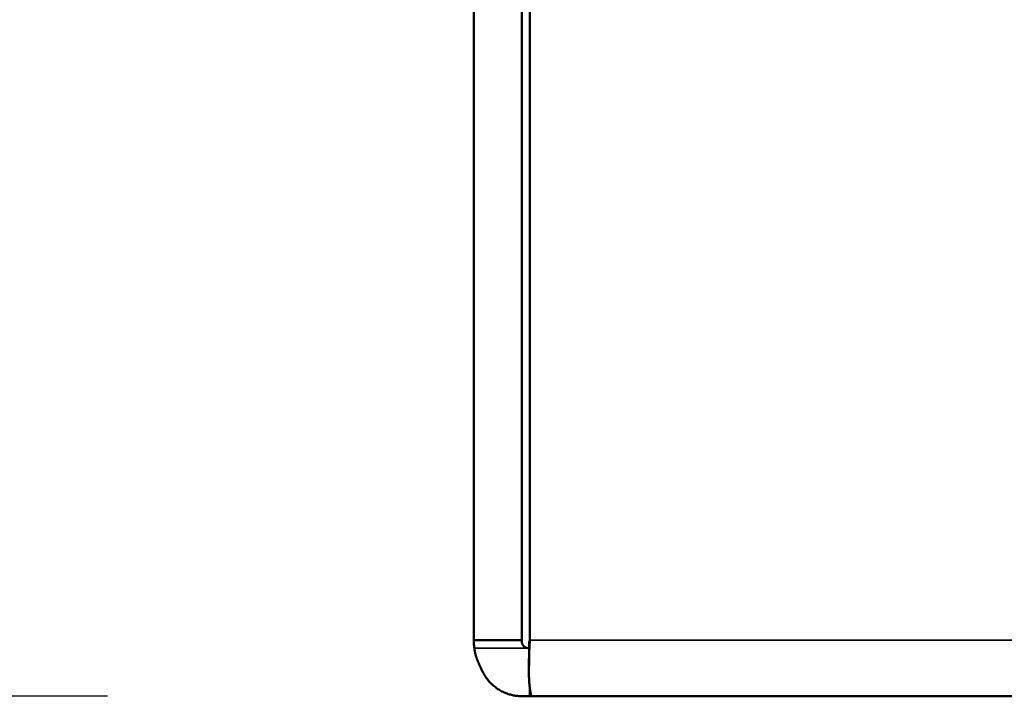
# Model space of a CAD drawing. Units: millimetres. Extents: x 0 to 12619, y 0 to 8940.
# Drawn here: x 4499 to 4530, y 3851 to 3872 of the extents above; entities that cross this region are included whole.
import ezdxf

# ---------------------------------------------------------------- set-up
doc = ezdxf.new("R2010")
doc.units = ezdxf.units.MM
doc.header["$LTSCALE"] = 30
for name, color, linetype, lineweight in [('AM_5', 3, 'Continuous', 25), ('Visibile (ISO)', 7, 'Continuous', 50), ('Visibile sottile (ISO)', 7, 'Continuous', 35)]:
    doc.layers.add(name, color=color, linetype=linetype, lineweight=lineweight)

# ---------------------------------------------------------------- blocks, each defined once
blk = doc.blocks.new('*D11')
at = {"layer": 'Defpoints', "color": 0}
blk.add_point((4513.235, 3862.007), dxfattribs=at)
blk = doc.blocks.new('*D12')
at = {"layer": 'AM_5'}
blk.add_line((4501.795, 3850.586), (4102.304, 3850.586), dxfattribs=at)

msp = doc.modelspace()

# ---------------------------------------------------------------- linework, layer by layer
at = {"layer": 'Visibile (ISO)'}
for p, q in [((4513.235, 3878.836), (4513.235, 3852.336)), ((4514.735, 3852.336), (4514.735, 3878.836)), ((4514.985, 3852.336), (4514.985, 3878.836)), ((4514.735, 3852.336), (4513.235, 3852.336)), ((4514.959, 3852.087), (4514.959, 3852.222)), ((4514.959, 3852.086), (4514.959, 3852.087)), ((4514.959, 3851.537), (4514.959, 3852.086)), ((4514.985, 3850.586), (4514.985, 3850.871)), ((4515.056, 3850.586), (4514.985, 3850.586)), ((5361.414, 3850.586), (4515.056, 3850.586))]:
    msp.add_line(p, q, dxfattribs=at)
for points in [[(4513.253, 3852.086, 0), (4513.253, 3852.086, 0), (4513.251, 3852.1, 0), (4513.251, 3852.102, 0), (4513.25, 3852.104, 0), (4513.25, 3852.107, 0), (4513.25, 3852.11, 0), (4513.249, 3852.113, 0), (4513.249, 3852.116, 0), (4513.248, 3852.119, 0), (4513.248, 3852.122, 0), (4513.247, 3852.126, 0), (4513.247, 3852.129, 0), (4513.246, 3852.133, 0), (4513.246, 3852.137, 0), (4513.245, 3852.14, 0), (4513.245, 3852.144, 0), (4513.244, 3852.148, 0), (4513.244, 3852.152, 0), (4513.244, 3852.156, 0), (4513.243, 3852.161, 0), (4513.243, 3852.165, 0), (4513.242, 3852.169, 0), (4513.242, 3852.173, 0), (4513.241, 3852.177, 0), (4513.241, 3852.181, 0), (4513.24, 3852.186, 0), (4513.24, 3852.19, 0), (4513.24, 3852.194, 0), (4513.239, 3852.198, 0), (4513.239, 3852.202, 0), (4513.239, 3852.206, 0), (4513.238, 3852.211, 0), (4513.238, 3852.215, 0), (4513.238, 3852.219, 0), (4513.238, 3852.223, 0), (4513.237, 3852.227, 0), (4513.237, 3852.231, 0), (4513.237, 3852.236, 0), (4513.237, 3852.24, 0), (4513.236, 3852.244, 0), (4513.236, 3852.248, 0), (4513.236, 3852.252, 0), (4513.236, 3852.256, 0), (4513.236, 3852.261, 0), (4513.236, 3852.265, 0), (4513.236, 3852.269, 0), (4513.236, 3852.273, 0), (4513.235, 3852.277, 0), (4513.235, 3852.281, 0), (4513.235, 3852.285, 0), (4513.235, 3852.289, 0), (4513.235, 3852.292, 0), (4513.235, 3852.296, 0), (4513.235, 3852.299, 0), (4513.235, 3852.303, 0), (4513.235, 3852.306, 0), (4513.235, 3852.309, 0), (4513.235, 3852.312, 0), (4513.235, 3852.315, 0), (4513.235, 3852.317, 0), (4513.235, 3852.32, 0), (4513.235, 3852.336, 0), (4513.235, 3852.336, 0)], [(4514.735, 3852.336, 0), (4514.735, 3852.336, 0), (4514.735, 3852.315, 0), (4514.735, 3852.312, 0), (4514.735, 3852.309, 0), (4514.735, 3852.305, 0), (4514.735, 3852.301, 0), (4514.735, 3852.297, 0), (4514.736, 3852.292, 0), (4514.736, 3852.288, 0), (4514.736, 3852.283, 0), (4514.737, 3852.278, 0), (4514.737, 3852.272, 0), (4514.738, 3852.267, 0), (4514.739, 3852.262, 0), (4514.74, 3852.256, 0), (4514.741, 3852.25, 0), (4514.742, 3852.245, 0), (4514.744, 3852.239, 0), (4514.746, 3852.233, 0), (4514.748, 3852.227, 0), (4514.75, 3852.221, 0), (4514.752, 3852.216, 0), (4514.755, 3852.21, 0), (4514.758, 3852.204, 0), (4514.761, 3852.198, 0), (4514.765, 3852.192, 0), (4514.768, 3852.187, 0), (4514.772, 3852.181, 0), (4514.776, 3852.176, 0), (4514.781, 3852.17, 0), (4514.785, 3852.165, 0), (4514.79, 3852.16, 0), (4514.794, 3852.155, 0), (4514.799, 3852.15, 0), (4514.804, 3852.146, 0), (4514.809, 3852.141, 0), (4514.814, 3852.137, 0), (4514.82, 3852.133, 0), (4514.825, 3852.129, 0), (4514.831, 3852.125, 0), (4514.836, 3852.121, 0), (4514.842, 3852.118, 0), (4514.847, 3852.115, 0), (4514.853, 3852.112, 0), (4514.859, 3852.11, 0), (4514.864, 3852.107, 0), (4514.87, 3852.105, 0), (4514.875, 3852.103, 0), (4514.881, 3852.101, 0), (4514.886, 3852.1, 0), (4514.892, 3852.098, 0), (4514.897, 3852.097, 0), (4514.902, 3852.096, 0), (4514.907, 3852.095, 0), (4514.911, 3852.094, 0), (4514.916, 3852.093, 0), (4514.92, 3852.092, 0), (4514.925, 3852.092, 0), (4514.929, 3852.091, 0), (4514.932, 3852.091, 0), (4514.936, 3852.09, 0), (4514.959, 3852.087, 0), (4514.959, 3852.087, 0)], [(4514.961, 3852.224, 0), (4514.961, 3852.224, 0), (4514.961, 3852.229, 0), (4514.961, 3852.23, 0), (4514.961, 3852.231, 0), (4514.961, 3852.232, 0), (4514.961, 3852.233, 0), (4514.961, 3852.235, 0), (4514.961, 3852.236, 0), (4514.961, 3852.237, 0), (4514.961, 3852.239, 0), (4514.961, 3852.24, 0), (4514.961, 3852.242, 0), (4514.961, 3852.243, 0), (4514.961, 3852.245, 0), (4514.961, 3852.246, 0), (4514.961, 3852.248, 0), (4514.961, 3852.25, 0), (4514.961, 3852.251, 0), (4514.961, 3852.253, 0), (4514.961, 3852.255, 0), (4514.961, 3852.257, 0), (4514.961, 3852.259, 0), (4514.961, 3852.26, 0), (4514.962, 3852.262, 0), (4514.962, 3852.264, 0), (4514.962, 3852.266, 0), (4514.962, 3852.268, 0), (4514.963, 3852.27, 0), (4514.963, 3852.272, 0), (4514.963, 3852.273, 0), (4514.964, 3852.275, 0), (4514.964, 3852.277, 0), (4514.964, 3852.279, 0), (4514.965, 3852.281, 0), (4514.965, 3852.283, 0), (4514.966, 3852.285, 0), (4514.966, 3852.287, 0), (4514.967, 3852.289, 0), (4514.967, 3852.291, 0), (4514.968, 3852.293, 0), (4514.968, 3852.295, 0), (4514.969, 3852.296, 0), (4514.97, 3852.298, 0), (4514.97, 3852.3, 0), (4514.971, 3852.302, 0), (4514.972, 3852.304, 0), (4514.972, 3852.306, 0), (4514.973, 3852.308, 0), (4514.974, 3852.31, 0), (4514.975, 3852.312, 0), (4514.975, 3852.313, 0), (4514.976, 3852.315, 0), (4514.977, 3852.317, 0), (4514.977, 3852.319, 0), (4514.978, 3852.32, 0), (4514.979, 3852.322, 0), (4514.979, 3852.323, 0), (4514.98, 3852.324, 0), (4514.981, 3852.326, 0), (4514.981, 3852.327, 0), (4514.982, 3852.328, 0), (4514.985, 3852.336, 0), (4514.985, 3852.336, 0)], [(4514.985, 3852.336, 0), (4514.985, 3852.336, 0), (4514.984, 3852.322, 0), (4514.984, 3852.32, 0), (4514.984, 3852.317, 0), (4514.984, 3852.315, 0), (4514.984, 3852.312, 0), (4514.983, 3852.309, 0), (4514.983, 3852.306, 0), (4514.983, 3852.303, 0), (4514.983, 3852.299, 0), (4514.983, 3852.296, 0), (4514.982, 3852.292, 0), (4514.982, 3852.289, 0), (4514.982, 3852.285, 0), (4514.982, 3852.281, 0), (4514.981, 3852.277, 0), (4514.981, 3852.273, 0), (4514.981, 3852.269, 0), (4514.981, 3852.265, 0), (4514.98, 3852.261, 0), (4514.98, 3852.256, 0), (4514.98, 3852.252, 0), (4514.98, 3852.248, 0), (4514.979, 3852.244, 0), (4514.979, 3852.24, 0), (4514.979, 3852.235, 0), (4514.979, 3852.231, 0), (4514.978, 3852.227, 0), (4514.978, 3852.223, 0), (4514.978, 3852.219, 0), (4514.978, 3852.215, 0), (4514.977, 3852.21, 0), (4514.977, 3852.206, 0), (4514.977, 3852.202, 0), (4514.977, 3852.198, 0), (4514.977, 3852.194, 0), (4514.976, 3852.189, 0), (4514.976, 3852.185, 0), (4514.976, 3852.181, 0), (4514.976, 3852.177, 0), (4514.975, 3852.173, 0), (4514.975, 3852.169, 0), (4514.975, 3852.165, 0), (4514.975, 3852.16, 0), (4514.975, 3852.156, 0), (4514.974, 3852.152, 0), (4514.974, 3852.148, 0), (4514.974, 3852.144, 0), (4514.974, 3852.14, 0), (4514.974, 3852.136, 0), (4514.974, 3852.133, 0), (4514.973, 3852.129, 0), (4514.973, 3852.125, 0), (4514.973, 3852.122, 0), (4514.973, 3852.119, 0), (4514.973, 3852.115, 0), (4514.973, 3852.112, 0), (4514.972, 3852.11, 0), (4514.972, 3852.107, 0), (4514.972, 3852.104, 0), (4514.972, 3852.102, 0), (4514.971, 3852.086, 0), (4514.971, 3852.086, 0)], [(4513.253, 3852.086, 0), (4513.253, 3852.086, 0), (4513.253, 3852.086, 0), (4513.253, 3852.086, 0), (4513.253, 3852.086, 0), (4513.253, 3852.086, 0), (4513.253, 3852.086, 0), (4513.253, 3852.086, 0), (4513.253, 3852.086, 0), (4513.253, 3852.086, 0), (4513.253, 3852.086, 0), (4513.253, 3852.086, 0), (4513.253, 3852.086, 0), (4513.253, 3852.086, 0), (4513.253, 3852.086, 0), (4513.253, 3852.086, 0), (4513.253, 3852.086, 0), (4513.253, 3852.086, 0), (4513.253, 3852.086, 0), (4513.253, 3852.086, 0), (4513.253, 3852.086, 0), (4513.253, 3852.086, 0), (4513.253, 3852.086, 0), (4513.253, 3852.086, 0), (4513.253, 3852.086, 0), (4513.253, 3852.086, 0), (4513.253, 3852.086, 0), (4513.253, 3852.086, 0), (4513.253, 3852.086, 0), (4513.253, 3852.086, 0), (4513.253, 3852.086, 0), (4513.253, 3852.086, 0), (4513.253, 3852.086, 0), (4513.253, 3852.086, 0), (4513.253, 3852.086, 0), (4513.253, 3852.086, 0), (4513.253, 3852.086, 0), (4513.253, 3852.086, 0), (4513.253, 3852.086, 0), (4513.253, 3852.086, 0), (4513.253, 3852.086, 0), (4513.253, 3852.086, 0), (4513.253, 3852.086, 0), (4513.253, 3852.086, 0), (4513.253, 3852.086, 0), (4513.253, 3852.086, 0), (4513.253, 3852.086, 0), (4513.253, 3852.086, 0), (4513.253, 3852.086, 0), (4513.253, 3852.086, 0), (4513.253, 3852.086, 0), (4513.253, 3852.086, 0), (4513.253, 3852.086, 0), (4513.253, 3852.086, 0), (4513.253, 3852.086, 0), (4513.253, 3852.086, 0), (4513.253, 3852.086, 0), (4513.253, 3852.086, 0), (4513.253, 3852.086, 0), (4513.253, 3852.086, 0), (4513.253, 3852.086, 0), (4513.253, 3852.086, 0), (4513.253, 3852.086, 0), (4513.253, 3852.086, 0)], [(4514.985, 3850.586, 0), (4514.985, 3850.586, 0), (4514.873, 3850.586, 0), (4514.855, 3850.586, 0), (4514.836, 3850.586, 0), (4514.815, 3850.586, 0), (4514.793, 3850.586, 0), (4514.769, 3850.587, 0), (4514.744, 3850.588, 0), (4514.718, 3850.589, 0), (4514.691, 3850.59, 0), (4514.663, 3850.592, 0), (4514.634, 3850.595, 0), (4514.604, 3850.598, 0), (4514.574, 3850.601, 0), (4514.542, 3850.605, 0), (4514.511, 3850.61, 0), (4514.478, 3850.616, 0), (4514.446, 3850.622, 0), (4514.413, 3850.63, 0), (4514.379, 3850.638, 0), (4514.346, 3850.647, 0), (4514.313, 3850.657, 0), (4514.279, 3850.669, 0), (4514.246, 3850.681, 0), (4514.213, 3850.694, 0), (4514.18, 3850.708, 0), (4514.148, 3850.724, 0), (4514.115, 3850.74, 0), (4514.083, 3850.757, 0), (4514.051, 3850.775, 0), (4514.02, 3850.794, 0), (4513.989, 3850.813, 0), (4513.959, 3850.834, 0), (4513.929, 3850.855, 0), (4513.9, 3850.877, 0), (4513.871, 3850.899, 0), (4513.843, 3850.923, 0), (4513.816, 3850.946, 0), (4513.79, 3850.971, 0), (4513.764, 3850.996, 0), (4513.739, 3851.021, 0), (4513.716, 3851.047, 0), (4513.693, 3851.074, 0), (4513.671, 3851.101, 0), (4513.65, 3851.128, 0), (4513.63, 3851.156, 0), (4513.611, 3851.183, 0), (4513.593, 3851.211, 0), (4513.576, 3851.239, 0), (4513.559, 3851.266, 0), (4513.543, 3851.293, 0), (4513.528, 3851.321, 0), (4513.514, 3851.347, 0), (4513.5, 3851.374, 0), (4513.487, 3851.399, 0), (4513.475, 3851.425, 0), (4513.464, 3851.449, 0), (4513.453, 3851.473, 0), (4513.442, 3851.495, 0), (4513.433, 3851.517, 0), (4513.424, 3851.538, 0), (4513.415, 3851.558, 0), (4513.407, 3851.576, 0), (4513.399, 3851.594, 0), (4513.392, 3851.61, 0), (4513.386, 3851.626, 0), (4513.379, 3851.64, 0), (4513.374, 3851.653, 0), (4513.368, 3851.666, 0), (4513.363, 3851.678, 0), (4513.358, 3851.689, 0), (4513.354, 3851.699, 0), (4513.35, 3851.709, 0), (4513.346, 3851.719, 0), (4513.342, 3851.728, 0), (4513.339, 3851.736, 0), (4513.336, 3851.744, 0), (4513.333, 3851.752, 0), (4513.33, 3851.76, 0), (4513.327, 3851.767, 0), (4513.324, 3851.775, 0), (4513.321, 3851.782, 0), (4513.319, 3851.789, 0), (4513.316, 3851.797, 0), (4513.314, 3851.804, 0), (4513.311, 3851.812, 0), (4513.309, 3851.819, 0), (4513.307, 3851.827, 0), (4513.304, 3851.834, 0), (4513.302, 3851.841, 0), (4513.3, 3851.849, 0), (4513.298, 3851.857, 0), (4513.295, 3851.864, 0), (4513.293, 3851.872, 0), (4513.291, 3851.879, 0), (4513.289, 3851.887, 0), (4513.288, 3851.894, 0), (4513.286, 3851.902, 0), (4513.284, 3851.909, 0), (4513.282, 3851.917, 0), (4513.28, 3851.925, 0), (4513.279, 3851.932, 0), (4513.277, 3851.94, 0), (4513.276, 3851.948, 0), (4513.274, 3851.955, 0), (4513.273, 3851.963, 0), (4513.271, 3851.97, 0), (4513.27, 3851.977, 0), (4513.269, 3851.985, 0), (4513.267, 3851.992, 0), (4513.266, 3851.999, 0), (4513.265, 3852.006, 0), (4513.264, 3852.012, 0), (4513.263, 3852.019, 0), (4513.262, 3852.025, 0), (4513.261, 3852.031, 0), (4513.26, 3852.036, 0), (4513.259, 3852.042, 0), (4513.259, 3852.047, 0), (4513.258, 3852.052, 0), (4513.257, 3852.056, 0), (4513.253, 3852.086, 0), (4513.253, 3852.086, 0)], [(4514.971, 3852.086, 0), (4514.971, 3852.086, 0), (4514.967, 3851.988, 0), (4514.966, 3851.973, 0), (4514.965, 3851.956, 0), (4514.965, 3851.938, 0), (4514.964, 3851.919, 0), (4514.963, 3851.898, 0), (4514.962, 3851.877, 0), (4514.961, 3851.854, 0), (4514.96, 3851.831, 0), (4514.959, 3851.807, 0), (4514.959, 3851.782, 0), (4514.958, 3851.756, 0), (4514.957, 3851.73, 0), (4514.956, 3851.703, 0), (4514.955, 3851.676, 0), (4514.955, 3851.649, 0), (4514.954, 3851.621, 0), (4514.954, 3851.593, 0), (4514.953, 3851.565, 0), (4514.953, 3851.537, 0), (4514.952, 3851.509, 0), (4514.952, 3851.481, 0), (4514.952, 3851.453, 0), (4514.952, 3851.425, 0), (4514.953, 3851.398, 0), (4514.953, 3851.371, 0), (4514.953, 3851.344, 0), (4514.954, 3851.317, 0), (4514.954, 3851.291, 0), (4514.955, 3851.265, 0), (4514.956, 3851.24, 0), (4514.957, 3851.215, 0), (4514.958, 3851.191, 0), (4514.959, 3851.167, 0), (4514.96, 3851.143, 0), (4514.961, 3851.12, 0), (4514.962, 3851.098, 0), (4514.963, 3851.076, 0), (4514.965, 3851.055, 0), (4514.966, 3851.035, 0), (4514.967, 3851.015, 0), (4514.969, 3850.996, 0), (4514.97, 3850.978, 0), (4514.972, 3850.961, 0), (4514.974, 3850.944, 0), (4514.975, 3850.928, 0), (4514.977, 3850.912, 0), (4514.979, 3850.897, 0), (4514.98, 3850.883, 0), (4514.982, 3850.87, 0), (4514.984, 3850.857, 0), (4514.985, 3850.844, 0), (4514.987, 3850.832, 0), (4514.989, 3850.821, 0), (4514.99, 3850.81, 0), (4514.992, 3850.799, 0), (4514.993, 3850.789, 0), (4514.995, 3850.78, 0), (4514.996, 3850.77, 0), (4514.998, 3850.762, 0), (4514.999, 3850.753, 0), (4515.001, 3850.745, 0), (4515.002, 3850.737, 0), (4515.003, 3850.73, 0), (4515.004, 3850.723, 0), (4515.005, 3850.716, 0), (4515.007, 3850.71, 0), (4515.008, 3850.703, 0), (4515.009, 3850.697, 0), (4515.01, 3850.692, 0), (4515.011, 3850.686, 0), (4515.012, 3850.681, 0), (4515.012, 3850.676, 0), (4515.013, 3850.671, 0), (4515.014, 3850.667, 0), (4515.015, 3850.662, 0), (4515.016, 3850.658, 0), (4515.017, 3850.654, 0), (4515.018, 3850.65, 0), (4515.019, 3850.646, 0), (4515.019, 3850.643, 0), (4515.02, 3850.639, 0), (4515.021, 3850.636, 0), (4515.022, 3850.632, 0), (4515.023, 3850.629, 0), (4515.024, 3850.626, 0), (4515.025, 3850.623, 0), (4515.025, 3850.62, 0), (4515.026, 3850.617, 0), (4515.027, 3850.615, 0), (4515.028, 3850.612, 0), (4515.029, 3850.61, 0), (4515.03, 3850.608, 0), (4515.031, 3850.605, 0), (4515.032, 3850.603, 0), (4515.033, 3850.602, 0), (4515.034, 3850.6, 0), (4515.035, 3850.598, 0), (4515.036, 3850.597, 0), (4515.036, 3850.595, 0), (4515.037, 3850.594, 0), (4515.038, 3850.593, 0), (4515.039, 3850.592, 0), (4515.04, 3850.591, 0), (4515.041, 3850.59, 0), (4515.042, 3850.589, 0), (4515.043, 3850.588, 0), (4515.044, 3850.588, 0), (4515.045, 3850.587, 0), (4515.045, 3850.587, 0), (4515.046, 3850.587, 0), (4515.047, 3850.586, 0), (4515.048, 3850.586, 0), (4515.049, 3850.586, 0), (4515.049, 3850.586, 0), (4515.05, 3850.586, 0), (4515.051, 3850.586, 0), (4515.051, 3850.586, 0), (4515.052, 3850.586, 0), (4515.052, 3850.586, 0), (4515.056, 3850.586, 0), (4515.056, 3850.586, 0)], [(4514.971, 3852.086, 0), (4514.971, 3852.086, 0), (4514.971, 3852.086, 0), (4514.971, 3852.086, 0), (4514.971, 3852.086, 0), (4514.971, 3852.086, 0), (4514.971, 3852.086, 0), (4514.971, 3852.086, 0), (4514.971, 3852.086, 0), (4514.971, 3852.086, 0), (4514.971, 3852.086, 0), (4514.971, 3852.086, 0), (4514.971, 3852.086, 0), (4514.971, 3852.086, 0), (4514.971, 3852.086, 0), (4514.971, 3852.086, 0), (4514.971, 3852.086, 0), (4514.971, 3852.086, 0), (4514.971, 3852.086, 0), (4514.971, 3852.086, 0), (4514.971, 3852.086, 0), (4514.971, 3852.086, 0), (4514.971, 3852.086, 0), (4514.971, 3852.086, 0), (4514.971, 3852.086, 0), (4514.971, 3852.086, 0), (4514.971, 3852.086, 0), (4514.971, 3852.086, 0), (4514.971, 3852.086, 0), (4514.971, 3852.086, 0), (4514.971, 3852.086, 0), (4514.971, 3852.086, 0), (4514.971, 3852.086, 0), (4514.971, 3852.086, 0), (4514.971, 3852.086, 0), (4514.971, 3852.086, 0), (4514.971, 3852.086, 0), (4514.971, 3852.086, 0), (4514.971, 3852.086, 0), (4514.971, 3852.086, 0), (4514.971, 3852.086, 0), (4514.971, 3852.086, 0), (4514.971, 3852.086, 0), (4514.971, 3852.086, 0), (4514.971, 3852.086, 0), (4514.971, 3852.086, 0), (4514.971, 3852.086, 0), (4514.971, 3852.086, 0), (4514.971, 3852.086, 0), (4514.971, 3852.086, 0), (4514.971, 3852.086, 0), (4514.971, 3852.086, 0), (4514.971, 3852.086, 0), (4514.971, 3852.086, 0), (4514.971, 3852.086, 0), (4514.971, 3852.086, 0), (4514.971, 3852.086, 0), (4514.971, 3852.086, 0), (4514.971, 3852.086, 0), (4514.971, 3852.086, 0), (4514.971, 3852.086, 0), (4514.971, 3852.086, 0), (4514.971, 3852.086, 0), (4514.971, 3852.086, 0)]]:
    msp.add_polyline3d(points, dxfattribs=at)
at = {"layer": 'Visibile sottile (ISO)'}
msp.add_line((5361.485, 3852.336), (4514.985, 3852.336), dxfattribs=at)
for points in [[(4513.253, 3852.086, 0), (4513.253, 3852.086, 0), (4513.279, 3852.086, 0), (4513.283, 3852.086, 0), (4513.287, 3852.086, 0), (4513.292, 3852.086, 0), (4513.297, 3852.086, 0), (4513.302, 3852.086, 0), (4513.308, 3852.086, 0), (4513.314, 3852.086, 0), (4513.32, 3852.086, 0), (4513.326, 3852.086, 0), (4513.333, 3852.086, 0), (4513.34, 3852.086, 0), (4513.347, 3852.086, 0), (4513.354, 3852.086, 0), (4513.361, 3852.086, 0), (4513.369, 3852.086, 0), (4513.376, 3852.086, 0), (4513.384, 3852.086, 0), (4513.392, 3852.086, 0), (4513.399, 3852.086, 0), (4513.407, 3852.086, 0), (4513.415, 3852.086, 0), (4513.423, 3852.086, 0), (4513.43, 3852.086, 0), (4513.438, 3852.086, 0), (4513.446, 3852.086, 0), (4513.454, 3852.086, 0), (4513.463, 3852.086, 0), (4513.471, 3852.086, 0), (4513.48, 3852.086, 0), (4513.488, 3852.086, 0), (4513.497, 3852.086, 0), (4513.506, 3852.086, 0), (4513.516, 3852.086, 0), (4513.525, 3852.086, 0), (4513.535, 3852.086, 0), (4513.545, 3852.086, 0), (4513.556, 3852.086, 0), (4513.567, 3852.086, 0), (4513.578, 3852.086, 0), (4513.59, 3852.086, 0), (4513.602, 3852.086, 0), (4513.614, 3852.086, 0), (4513.627, 3852.086, 0), (4513.639, 3852.086, 0), (4513.652, 3852.086, 0), (4513.666, 3852.086, 0), (4513.679, 3852.086, 0), (4513.692, 3852.086, 0), (4513.706, 3852.086, 0), (4513.719, 3852.086, 0), (4513.732, 3852.086, 0), (4513.745, 3852.086, 0), (4513.758, 3852.086, 0), (4513.771, 3852.086, 0), (4513.783, 3852.086, 0), (4513.795, 3852.086, 0), (4513.806, 3852.086, 0), (4513.817, 3852.086, 0), (4513.828, 3852.086, 0), (4513.838, 3852.086, 0), (4513.847, 3852.086, 0), (4513.856, 3852.086, 0), (4513.865, 3852.086, 0), (4513.873, 3852.086, 0), (4513.88, 3852.086, 0), (4513.888, 3852.086, 0), (4513.895, 3852.086, 0), (4513.902, 3852.086, 0), (4513.91, 3852.086, 0), (4513.917, 3852.086, 0), (4513.924, 3852.086, 0), (4513.932, 3852.086, 0), (4513.94, 3852.086, 0), (4513.948, 3852.086, 0), (4513.956, 3852.086, 0), (4513.965, 3852.086, 0), (4513.975, 3852.086, 0), (4513.985, 3852.086, 0), (4513.996, 3852.086, 0), (4514.008, 3852.087, 0), (4514.02, 3852.087, 0), (4514.033, 3852.087, 0), (4514.047, 3852.087, 0), (4514.062, 3852.087, 0), (4514.077, 3852.087, 0), (4514.092, 3852.087, 0), (4514.108, 3852.087, 0), (4514.124, 3852.087, 0), (4514.14, 3852.087, 0), (4514.156, 3852.087, 0), (4514.173, 3852.087, 0), (4514.189, 3852.087, 0), (4514.205, 3852.087, 0), (4514.22, 3852.087, 0), (4514.236, 3852.087, 0), (4514.25, 3852.087, 0), (4514.265, 3852.087, 0), (4514.278, 3852.087, 0), (4514.291, 3852.087, 0), (4514.303, 3852.087, 0), (4514.315, 3852.087, 0), (4514.325, 3852.087, 0), (4514.335, 3852.087, 0), (4514.344, 3852.087, 0), (4514.352, 3852.087, 0), (4514.36, 3852.087, 0), (4514.367, 3852.087, 0), (4514.373, 3852.087, 0), (4514.38, 3852.087, 0), (4514.385, 3852.087, 0), (4514.391, 3852.087, 0), (4514.396, 3852.087, 0), (4514.401, 3852.087, 0), (4514.406, 3852.087, 0), (4514.411, 3852.087, 0), (4514.415, 3852.087, 0), (4514.42, 3852.087, 0), (4514.425, 3852.087, 0), (4514.43, 3852.087, 0), (4514.435, 3852.087, 0), (4514.44, 3852.087, 0), (4514.446, 3852.087, 0), (4514.451, 3852.087, 0), (4514.457, 3852.087, 0), (4514.463, 3852.087, 0), (4514.469, 3852.087, 0), (4514.475, 3852.087, 0), (4514.482, 3852.087, 0), (4514.488, 3852.087, 0), (4514.494, 3852.087, 0), (4514.501, 3852.087, 0), (4514.507, 3852.087, 0), (4514.514, 3852.087, 0), (4514.52, 3852.087, 0), (4514.526, 3852.087, 0), (4514.532, 3852.087, 0), (4514.538, 3852.087, 0), (4514.544, 3852.087, 0), (4514.55, 3852.087, 0), (4514.555, 3852.087, 0), (4514.561, 3852.087, 0), (4514.566, 3852.087, 0), (4514.571, 3852.087, 0), (4514.576, 3852.087, 0), (4514.58, 3852.087, 0), (4514.585, 3852.087, 0), (4514.589, 3852.087, 0), (4514.593, 3852.087, 0), (4514.597, 3852.087, 0), (4514.602, 3852.087, 0), (4514.606, 3852.087, 0), (4514.61, 3852.087, 0), (4514.614, 3852.087, 0), (4514.617, 3852.087, 0), (4514.621, 3852.087, 0), (4514.625, 3852.087, 0), (4514.629, 3852.087, 0), (4514.633, 3852.087, 0), (4514.637, 3852.087, 0), (4514.641, 3852.087, 0), (4514.645, 3852.087, 0), (4514.649, 3852.087, 0), (4514.654, 3852.087, 0), (4514.658, 3852.087, 0), (4514.662, 3852.087, 0), (4514.667, 3852.087, 0), (4514.671, 3852.087, 0), (4514.675, 3852.087, 0), (4514.68, 3852.087, 0), (4514.684, 3852.087, 0), (4514.688, 3852.087, 0), (4514.692, 3852.087, 0), (4514.697, 3852.086, 0), (4514.701, 3852.086, 0), (4514.705, 3852.086, 0), (4514.709, 3852.086, 0), (4514.713, 3852.086, 0), (4514.716, 3852.086, 0), (4514.72, 3852.086, 0), (4514.724, 3852.086, 0), (4514.727, 3852.086, 0), (4514.73, 3852.086, 0), (4514.734, 3852.086, 0), (4514.737, 3852.086, 0), (4514.74, 3852.086, 0), (4514.742, 3852.086, 0), (4514.745, 3852.086, 0), (4514.748, 3852.086, 0), (4514.75, 3852.086, 0), (4514.753, 3852.086, 0), (4514.755, 3852.086, 0), (4514.758, 3852.086, 0), (4514.76, 3852.086, 0), (4514.762, 3852.086, 0), (4514.765, 3852.086, 0), (4514.767, 3852.086, 0), (4514.769, 3852.086, 0), (4514.771, 3852.086, 0), (4514.774, 3852.086, 0), (4514.776, 3852.086, 0), (4514.778, 3852.086, 0), (4514.78, 3852.086, 0), (4514.783, 3852.086, 0), (4514.785, 3852.086, 0), (4514.787, 3852.086, 0), (4514.789, 3852.086, 0), (4514.791, 3852.086, 0), (4514.794, 3852.086, 0), (4514.796, 3852.086, 0), (4514.798, 3852.086, 0), (4514.8, 3852.086, 0), (4514.802, 3852.086, 0), (4514.803, 3852.086, 0), (4514.805, 3852.086, 0), (4514.807, 3852.086, 0), (4514.808, 3852.086, 0), (4514.81, 3852.086, 0), (4514.811, 3852.086, 0), (4514.813, 3852.086, 0), (4514.822, 3852.086, 0), (4514.822, 3852.086, 0)], [(4513.253, 3852.086, 0), (4513.253, 3852.086, 0), (4513.292, 3852.086, 0), (4513.299, 3852.086, 0), (4513.305, 3852.086, 0), (4513.313, 3852.086, 0), (4513.32, 3852.086, 0), (4513.329, 3852.086, 0), (4513.338, 3852.086, 0), (4513.347, 3852.086, 0), (4513.356, 3852.086, 0), (4513.366, 3852.086, 0), (4513.376, 3852.086, 0), (4513.387, 3852.086, 0), (4513.398, 3852.086, 0), (4513.409, 3852.086, 0), (4513.42, 3852.086, 0), (4513.432, 3852.086, 0), (4513.444, 3852.086, 0), (4513.456, 3852.086, 0), (4513.468, 3852.086, 0), (4513.48, 3852.086, 0), (4513.492, 3852.086, 0), (4513.504, 3852.086, 0), (4513.516, 3852.086, 0), (4513.529, 3852.086, 0), (4513.541, 3852.086, 0), (4513.554, 3852.086, 0), (4513.566, 3852.086, 0), (4513.579, 3852.086, 0), (4513.592, 3852.086, 0), (4513.605, 3852.086, 0), (4513.619, 3852.086, 0), (4513.632, 3852.086, 0), (4513.646, 3852.086, 0), (4513.66, 3852.086, 0), (4513.674, 3852.086, 0), (4513.688, 3852.086, 0), (4513.703, 3852.086, 0), (4513.718, 3852.086, 0), (4513.733, 3852.086, 0), (4513.749, 3852.086, 0), (4513.765, 3852.086, 0), (4513.781, 3852.086, 0), (4513.798, 3852.086, 0), (4513.815, 3852.086, 0), (4513.832, 3852.086, 0), (4513.849, 3852.086, 0), (4513.866, 3852.086, 0), (4513.884, 3852.086, 0), (4513.901, 3852.086, 0), (4513.918, 3852.086, 0), (4513.935, 3852.086, 0), (4513.952, 3852.086, 0), (4513.969, 3852.086, 0), (4513.985, 3852.086, 0), (4514.001, 3852.086, 0), (4514.017, 3852.086, 0), (4514.032, 3852.086, 0), (4514.047, 3852.086, 0), (4514.061, 3852.086, 0), (4514.074, 3852.086, 0), (4514.087, 3852.086, 0), (4514.099, 3852.086, 0), (4514.11, 3852.086, 0), (4514.121, 3852.086, 0), (4514.131, 3852.086, 0), (4514.141, 3852.086, 0), (4514.15, 3852.086, 0), (4514.159, 3852.086, 0), (4514.167, 3852.086, 0), (4514.175, 3852.086, 0), (4514.182, 3852.086, 0), (4514.189, 3852.086, 0), (4514.196, 3852.086, 0), (4514.203, 3852.086, 0), (4514.209, 3852.086, 0), (4514.216, 3852.086, 0), (4514.222, 3852.086, 0), (4514.228, 3852.086, 0), (4514.235, 3852.086, 0), (4514.241, 3852.086, 0), (4514.247, 3852.086, 0), (4514.254, 3852.086, 0), (4514.26, 3852.086, 0), (4514.267, 3852.086, 0), (4514.274, 3852.086, 0), (4514.28, 3852.086, 0), (4514.287, 3852.086, 0), (4514.294, 3852.086, 0), (4514.301, 3852.086, 0), (4514.308, 3852.086, 0), (4514.315, 3852.086, 0), (4514.322, 3852.086, 0), (4514.329, 3852.086, 0), (4514.336, 3852.086, 0), (4514.343, 3852.086, 0), (4514.35, 3852.086, 0), (4514.357, 3852.086, 0), (4514.363, 3852.086, 0), (4514.37, 3852.086, 0), (4514.376, 3852.086, 0), (4514.383, 3852.086, 0), (4514.389, 3852.086, 0), (4514.395, 3852.086, 0), (4514.402, 3852.086, 0), (4514.408, 3852.086, 0), (4514.414, 3852.086, 0), (4514.42, 3852.086, 0), (4514.425, 3852.086, 0), (4514.431, 3852.086, 0), (4514.437, 3852.086, 0), (4514.443, 3852.086, 0), (4514.449, 3852.086, 0), (4514.455, 3852.086, 0), (4514.46, 3852.086, 0), (4514.466, 3852.086, 0), (4514.472, 3852.086, 0), (4514.478, 3852.086, 0), (4514.485, 3852.086, 0), (4514.491, 3852.086, 0), (4514.497, 3852.086, 0), (4514.503, 3852.086, 0), (4514.51, 3852.086, 0), (4514.517, 3852.086, 0), (4514.523, 3852.086, 0), (4514.53, 3852.086, 0), (4514.537, 3852.086, 0), (4514.544, 3852.086, 0), (4514.551, 3852.086, 0), (4514.558, 3852.086, 0), (4514.565, 3852.086, 0), (4514.572, 3852.086, 0), (4514.579, 3852.086, 0), (4514.586, 3852.086, 0), (4514.592, 3852.086, 0), (4514.599, 3852.086, 0), (4514.605, 3852.086, 0), (4514.612, 3852.086, 0), (4514.618, 3852.086, 0), (4514.624, 3852.086, 0), (4514.63, 3852.086, 0), (4514.635, 3852.086, 0), (4514.641, 3852.086, 0), (4514.646, 3852.086, 0), (4514.651, 3852.086, 0), (4514.656, 3852.086, 0), (4514.66, 3852.086, 0), (4514.665, 3852.086, 0), (4514.669, 3852.086, 0), (4514.673, 3852.086, 0), (4514.677, 3852.086, 0), (4514.681, 3852.086, 0), (4514.685, 3852.086, 0), (4514.689, 3852.086, 0), (4514.693, 3852.086, 0), (4514.696, 3852.086, 0), (4514.7, 3852.086, 0), (4514.703, 3852.086, 0), (4514.707, 3852.086, 0), (4514.71, 3852.086, 0), (4514.714, 3852.086, 0), (4514.717, 3852.086, 0), (4514.72, 3852.086, 0), (4514.724, 3852.086, 0), (4514.727, 3852.086, 0), (4514.731, 3852.086, 0), (4514.735, 3852.086, 0), (4514.738, 3852.086, 0), (4514.741, 3852.086, 0), (4514.745, 3852.086, 0), (4514.748, 3852.086, 0), (4514.752, 3852.086, 0), (4514.755, 3852.086, 0), (4514.758, 3852.086, 0), (4514.761, 3852.086, 0), (4514.764, 3852.086, 0), (4514.767, 3852.086, 0), (4514.77, 3852.086, 0), (4514.773, 3852.086, 0), (4514.775, 3852.086, 0), (4514.778, 3852.086, 0), (4514.78, 3852.086, 0), (4514.782, 3852.086, 0), (4514.784, 3852.086, 0), (4514.786, 3852.086, 0), (4514.788, 3852.086, 0), (4514.79, 3852.086, 0), (4514.791, 3852.086, 0), (4514.793, 3852.086, 0), (4514.794, 3852.086, 0), (4514.796, 3852.086, 0), (4514.797, 3852.086, 0), (4514.798, 3852.086, 0), (4514.799, 3852.086, 0), (4514.8, 3852.086, 0), (4514.801, 3852.086, 0), (4514.802, 3852.086, 0), (4514.803, 3852.086, 0), (4514.804, 3852.086, 0), (4514.805, 3852.086, 0), (4514.805, 3852.086, 0), (4514.806, 3852.086, 0), (4514.807, 3852.086, 0), (4514.808, 3852.086, 0), (4514.808, 3852.086, 0), (4514.809, 3852.086, 0), (4514.81, 3852.086, 0), (4514.811, 3852.086, 0), (4514.812, 3852.086, 0), (4514.812, 3852.086, 0), (4514.813, 3852.086, 0), (4514.814, 3852.086, 0), (4514.814, 3852.086, 0), (4514.815, 3852.086, 0), (4514.816, 3852.086, 0), (4514.816, 3852.086, 0), (4514.817, 3852.086, 0), (4514.817, 3852.086, 0), (4514.818, 3852.086, 0), (4514.818, 3852.086, 0), (4514.819, 3852.086, 0), (4514.822, 3852.086, 0), (4514.822, 3852.086, 0)], [(4514.822, 3852.086, 0), (4514.822, 3852.086, 0), (4514.831, 3852.086, 0), (4514.832, 3852.086, 0), (4514.834, 3852.086, 0), (4514.835, 3852.086, 0), (4514.837, 3852.086, 0), (4514.839, 3852.086, 0), (4514.841, 3852.086, 0), (4514.843, 3852.086, 0), (4514.845, 3852.086, 0), (4514.847, 3852.086, 0), (4514.849, 3852.086, 0), (4514.852, 3852.086, 0), (4514.854, 3852.086, 0), (4514.856, 3852.086, 0), (4514.859, 3852.086, 0), (4514.861, 3852.086, 0), (4514.864, 3852.086, 0), (4514.866, 3852.086, 0), (4514.868, 3852.086, 0), (4514.871, 3852.086, 0), (4514.873, 3852.086, 0), (4514.875, 3852.086, 0), (4514.878, 3852.086, 0), (4514.88, 3852.086, 0), (4514.882, 3852.086, 0), (4514.885, 3852.086, 0), (4514.887, 3852.086, 0), (4514.889, 3852.086, 0), (4514.891, 3852.086, 0), (4514.893, 3852.086, 0), (4514.895, 3852.086, 0), (4514.897, 3852.086, 0), (4514.9, 3852.086, 0), (4514.902, 3852.086, 0), (4514.904, 3852.086, 0), (4514.906, 3852.086, 0), (4514.908, 3852.086, 0), (4514.91, 3852.086, 0), (4514.912, 3852.086, 0), (4514.914, 3852.086, 0), (4514.916, 3852.086, 0), (4514.918, 3852.086, 0), (4514.92, 3852.086, 0), (4514.922, 3852.086, 0), (4514.925, 3852.086, 0), (4514.927, 3852.086, 0), (4514.929, 3852.086, 0), (4514.931, 3852.086, 0), (4514.933, 3852.086, 0), (4514.935, 3852.086, 0), (4514.936, 3852.086, 0), (4514.938, 3852.086, 0), (4514.94, 3852.086, 0), (4514.942, 3852.086, 0), (4514.943, 3852.086, 0), (4514.945, 3852.086, 0), (4514.946, 3852.086, 0), (4514.948, 3852.086, 0), (4514.949, 3852.086, 0), (4514.95, 3852.086, 0), (4514.959, 3852.086, 0), (4514.959, 3852.086, 0)], [(4514.959, 3852.087, 0), (4514.959, 3852.087, 0), (4514.959, 3852.087, 0), (4514.959, 3852.087, 0), (4514.959, 3852.087, 0), (4514.959, 3852.087, 0), (4514.959, 3852.087, 0), (4514.959, 3852.087, 0), (4514.959, 3852.087, 0), (4514.959, 3852.087, 0), (4514.959, 3852.087, 0), (4514.959, 3852.087, 0), (4514.959, 3852.087, 0), (4514.959, 3852.087, 0), (4514.959, 3852.087, 0), (4514.959, 3852.087, 0), (4514.959, 3852.087, 0), (4514.959, 3852.087, 0), (4514.959, 3852.087, 0), (4514.959, 3852.087, 0), (4514.959, 3852.087, 0), (4514.959, 3852.087, 0), (4514.959, 3852.087, 0), (4514.959, 3852.087, 0), (4514.959, 3852.087, 0), (4514.959, 3852.087, 0), (4514.959, 3852.087, 0), (4514.959, 3852.087, 0), (4514.959, 3852.087, 0), (4514.959, 3852.087, 0), (4514.959, 3852.087, 0), (4514.959, 3852.087, 0), (4514.959, 3852.087, 0), (4514.959, 3852.087, 0), (4514.959, 3852.087, 0), (4514.959, 3852.087, 0), (4514.959, 3852.087, 0), (4514.959, 3852.087, 0), (4514.959, 3852.087, 0), (4514.959, 3852.087, 0), (4514.959, 3852.087, 0), (4514.959, 3852.087, 0), (4514.959, 3852.087, 0), (4514.959, 3852.087, 0), (4514.959, 3852.087, 0), (4514.959, 3852.087, 0), (4514.959, 3852.087, 0), (4514.959, 3852.087, 0), (4514.959, 3852.087, 0), (4514.959, 3852.087, 0), (4514.959, 3852.087, 0), (4514.959, 3852.087, 0), (4514.959, 3852.087, 0), (4514.959, 3852.087, 0), (4514.959, 3852.087, 0), (4514.959, 3852.087, 0), (4514.959, 3852.087, 0), (4514.96, 3852.087, 0), (4514.96, 3852.087, 0), (4514.96, 3852.087, 0), (4514.96, 3852.087, 0), (4514.96, 3852.087, 0), (4514.96, 3852.087, 0), (4514.96, 3852.087, 0), (4514.96, 3852.087, 0), (4514.96, 3852.087, 0), (4514.96, 3852.087, 0), (4514.96, 3852.087, 0), (4514.96, 3852.087, 0), (4514.96, 3852.087, 0), (4514.961, 3852.087, 0), (4514.961, 3852.087, 0), (4514.961, 3852.087, 0), (4514.961, 3852.087, 0), (4514.961, 3852.087, 0), (4514.961, 3852.087, 0), (4514.961, 3852.087, 0), (4514.961, 3852.087, 0), (4514.962, 3852.087, 0), (4514.962, 3852.087, 0), (4514.962, 3852.087, 0), (4514.962, 3852.087, 0), (4514.962, 3852.087, 0), (4514.963, 3852.087, 0), (4514.963, 3852.087, 0), (4514.963, 3852.087, 0), (4514.963, 3852.087, 0), (4514.963, 3852.087, 0), (4514.964, 3852.087, 0), (4514.964, 3852.087, 0), (4514.964, 3852.087, 0), (4514.964, 3852.087, 0), (4514.965, 3852.086, 0), (4514.965, 3852.086, 0), (4514.965, 3852.086, 0), (4514.965, 3852.086, 0), (4514.966, 3852.086, 0), (4514.966, 3852.086, 0), (4514.966, 3852.086, 0), (4514.966, 3852.086, 0), (4514.967, 3852.086, 0), (4514.967, 3852.086, 0), (4514.967, 3852.086, 0), (4514.967, 3852.086, 0), (4514.967, 3852.086, 0), (4514.968, 3852.086, 0), (4514.968, 3852.086, 0), (4514.968, 3852.086, 0), (4514.968, 3852.086, 0), (4514.968, 3852.086, 0), (4514.968, 3852.086, 0), (4514.969, 3852.086, 0), (4514.969, 3852.086, 0), (4514.969, 3852.086, 0), (4514.969, 3852.086, 0), (4514.969, 3852.086, 0), (4514.969, 3852.086, 0), (4514.969, 3852.086, 0), (4514.969, 3852.086, 0), (4514.969, 3852.086, 0), (4514.97, 3852.086, 0), (4514.97, 3852.086, 0), (4514.97, 3852.086, 0), (4514.97, 3852.086, 0), (4514.97, 3852.086, 0), (4514.97, 3852.086, 0), (4514.97, 3852.086, 0), (4514.97, 3852.086, 0), (4514.97, 3852.086, 0), (4514.97, 3852.086, 0), (4514.97, 3852.086, 0), (4514.971, 3852.086, 0), (4514.971, 3852.086, 0), (4514.971, 3852.086, 0), (4514.971, 3852.086, 0), (4514.971, 3852.086, 0), (4514.971, 3852.086, 0), (4514.971, 3852.086, 0), (4514.971, 3852.086, 0), (4514.971, 3852.086, 0), (4514.971, 3852.086, 0), (4514.971, 3852.086, 0), (4514.971, 3852.086, 0), (4514.971, 3852.086, 0)], [(4514.959, 3852.086, 0), (4514.959, 3852.086, 0), (4514.959, 3852.086, 0), (4514.959, 3852.086, 0), (4514.959, 3852.086, 0), (4514.959, 3852.086, 0), (4514.959, 3852.086, 0), (4514.959, 3852.086, 0), (4514.959, 3852.086, 0), (4514.959, 3852.086, 0), (4514.959, 3852.086, 0), (4514.959, 3852.086, 0), (4514.959, 3852.086, 0), (4514.959, 3852.086, 0), (4514.959, 3852.086, 0), (4514.959, 3852.086, 0), (4514.959, 3852.086, 0), (4514.959, 3852.086, 0), (4514.959, 3852.086, 0), (4514.959, 3852.086, 0), (4514.959, 3852.086, 0), (4514.959, 3852.086, 0), (4514.959, 3852.086, 0), (4514.959, 3852.086, 0), (4514.959, 3852.086, 0), (4514.959, 3852.086, 0), (4514.959, 3852.086, 0), (4514.959, 3852.086, 0), (4514.959, 3852.086, 0), (4514.959, 3852.086, 0), (4514.959, 3852.086, 0), (4514.959, 3852.086, 0), (4514.959, 3852.086, 0), (4514.959, 3852.086, 0), (4514.959, 3852.086, 0), (4514.959, 3852.086, 0), (4514.959, 3852.086, 0), (4514.959, 3852.086, 0), (4514.959, 3852.086, 0), (4514.959, 3852.086, 0), (4514.959, 3852.086, 0), (4514.959, 3852.086, 0), (4514.959, 3852.086, 0), (4514.959, 3852.086, 0), (4514.959, 3852.086, 0), (4514.959, 3852.086, 0), (4514.959, 3852.086, 0), (4514.959, 3852.086, 0), (4514.959, 3852.086, 0), (4514.959, 3852.086, 0), (4514.959, 3852.086, 0), (4514.959, 3852.086, 0), (4514.959, 3852.086, 0), (4514.959, 3852.086, 0), (4514.959, 3852.086, 0), (4514.96, 3852.086, 0), (4514.96, 3852.086, 0), (4514.96, 3852.086, 0), (4514.96, 3852.086, 0), (4514.96, 3852.086, 0), (4514.96, 3852.086, 0), (4514.96, 3852.086, 0), (4514.96, 3852.086, 0), (4514.96, 3852.086, 0), (4514.96, 3852.086, 0), (4514.96, 3852.086, 0), (4514.96, 3852.086, 0), (4514.96, 3852.086, 0), (4514.961, 3852.086, 0), (4514.961, 3852.086, 0), (4514.961, 3852.086, 0), (4514.961, 3852.086, 0), (4514.961, 3852.086, 0), (4514.961, 3852.086, 0), (4514.961, 3852.086, 0), (4514.961, 3852.086, 0), (4514.961, 3852.086, 0), (4514.962, 3852.086, 0), (4514.962, 3852.086, 0), (4514.962, 3852.086, 0), (4514.962, 3852.086, 0), (4514.962, 3852.086, 0), (4514.962, 3852.086, 0), (4514.963, 3852.086, 0), (4514.963, 3852.086, 0), (4514.963, 3852.086, 0), (4514.963, 3852.086, 0), (4514.964, 3852.086, 0), (4514.964, 3852.086, 0), (4514.964, 3852.086, 0), (4514.964, 3852.086, 0), (4514.965, 3852.086, 0), (4514.965, 3852.086, 0), (4514.965, 3852.086, 0), (4514.965, 3852.086, 0), (4514.966, 3852.086, 0), (4514.966, 3852.086, 0), (4514.966, 3852.086, 0), (4514.966, 3852.086, 0), (4514.966, 3852.086, 0), (4514.967, 3852.086, 0), (4514.967, 3852.086, 0), (4514.967, 3852.086, 0), (4514.967, 3852.086, 0), (4514.967, 3852.086, 0), (4514.968, 3852.086, 0), (4514.968, 3852.086, 0), (4514.968, 3852.086, 0), (4514.968, 3852.086, 0), (4514.968, 3852.086, 0), (4514.968, 3852.086, 0), (4514.969, 3852.086, 0), (4514.969, 3852.086, 0), (4514.969, 3852.086, 0), (4514.969, 3852.086, 0), (4514.969, 3852.086, 0), (4514.969, 3852.086, 0), (4514.969, 3852.086, 0), (4514.969, 3852.086, 0), (4514.969, 3852.086, 0), (4514.97, 3852.086, 0), (4514.97, 3852.086, 0), (4514.97, 3852.086, 0), (4514.97, 3852.086, 0), (4514.97, 3852.086, 0), (4514.97, 3852.086, 0), (4514.97, 3852.086, 0), (4514.97, 3852.086, 0), (4514.97, 3852.086, 0), (4514.97, 3852.086, 0), (4514.97, 3852.086, 0), (4514.97, 3852.086, 0), (4514.971, 3852.086, 0), (4514.971, 3852.086, 0), (4514.971, 3852.086, 0), (4514.971, 3852.086, 0), (4514.971, 3852.086, 0), (4514.971, 3852.086, 0), (4514.971, 3852.086, 0), (4514.971, 3852.086, 0), (4514.971, 3852.086, 0), (4514.971, 3852.086, 0), (4514.971, 3852.086, 0), (4514.971, 3852.086, 0)]]:
    msp.add_polyline3d(points, dxfattribs=at)

# ---------------------------------------------------------------- block references
at = {"layer": 'AM_5'}
for name in ['*D12', '*D11']:
    msp.add_blockref(name, (0, 0), dxfattribs=at)

doc.saveas('drawing.dxf')
